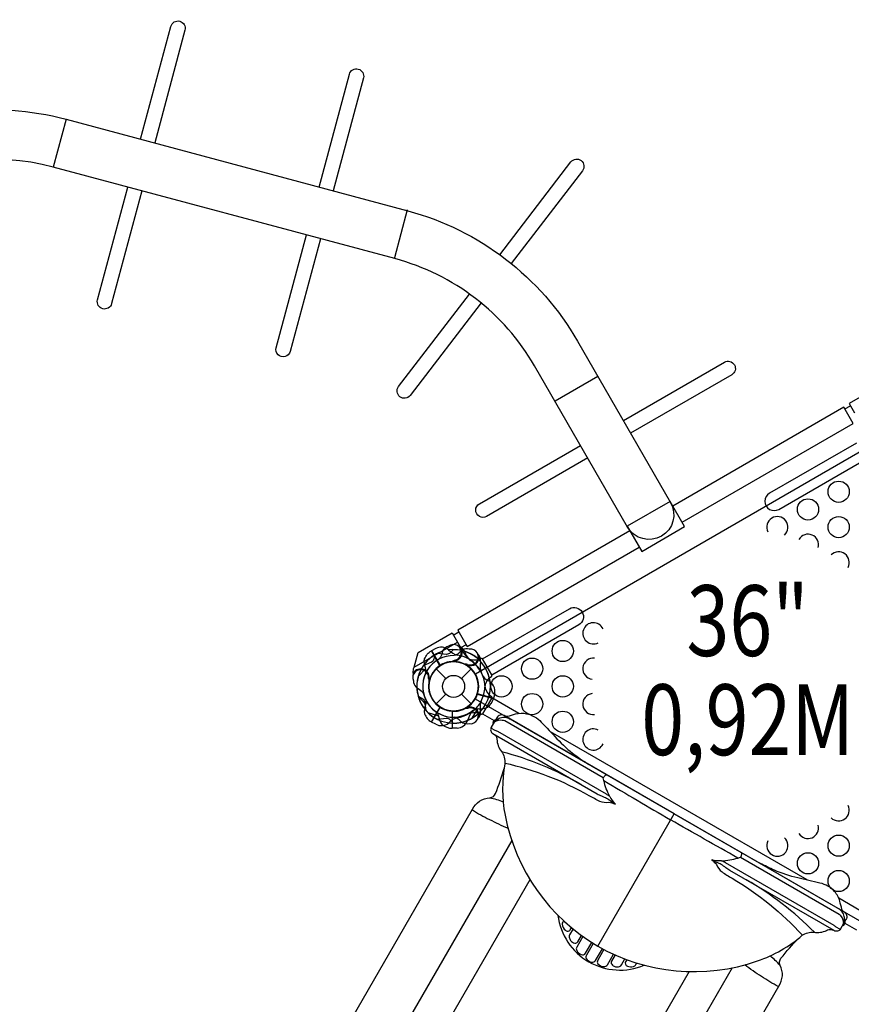
# Model space of a CAD drawing. Extents: x -222 to 189, y -197 to 164.
# Drawn here: x -62 to -3, y -40 to 29 of the extents above; entities that cross this region are included whole.
import ezdxf
from ezdxf.enums import TextEntityAlignment as Align

# ---------------------------------------------------------------- set-up
doc = ezdxf.new("R2010")
doc.units = 0
doc.header["$LTSCALE"] = 10
doc.header["$MEASUREMENT"] = 0
doc.layers.get('Defpoints').update_dxf_attribs({"linetype": 'CONTINUOUS'})
for name, color, linetype in [('L1', 30, 'CONTINUOUS'), ('PW_DIMS_ASTM', 30, 'CONTINUOUS'), ('PW_STRUCTURE', 140, 'CONTINUOUS')]:
    doc.layers.add(name, color=color, linetype=linetype)
doc.styles.add('PW-DIMS', font='arial.ttf', dxfattribs={"width": 0.8, "height": 6})
doc.dimstyles.new('PW-DETAIL', dxfattribs={"dimtxt": 8, "dimasz": 8, "dimexe": 3, "dimexo": 2, "dimgap": 1.5, "dimtad": 0, "dimtih": 1, "dimtoh": 1, "dimrnd": 1, "dimzin": 12, "dimdsep": 46, "dimlunit": 3, "dimtxsty": 'PW-DIMS', "dimcen": 0.03, "dimse1": 1, "dimse2": 1, "dimclrd": 256, "dimclre": 256, "dimclrt": 256, "dimadec": 0, "dimazin": 0, "dimtfac": 0.2, "dimtix": 1, "dimtofl": 0, "dimtmove": 0, "dimatfit": 3, "dimfxl": 1, "dimtolj": 1, "dimtzin": 0, "dimarcsym": 0})

# ---------------------------------------------------------------- blocks, each defined once
blk = doc.blocks.new('*D3')
at = {"layer": 'Defpoints', "color": 0, "transparency": 16777216}
for p in [(187.827, 155.628), (-184.173, 38.6), (187.827, -94.334)]:
    blk.add_point(p, dxfattribs=at)
at = {"layer": 'PW_DIMS_ASTM', "lineweight": -2, "transparency": 16777216}
for p, q in [((-176.173, 155.628), (-10.409, 155.628)), ((179.827, 155.628), (14.063, 155.628))]:
    blk.add_line(p, q, dxfattribs=at)
at = {"layer": 'PW_DIMS_ASTM', "transparency": 16777216}
for points in [[(-176.173, 156.961), (-176.173, 154.295), (-184.173, 155.628)], [(179.827, 156.961), (179.827, 154.295), (187.827, 155.628)]]:
    blk.add_solid(points, dxfattribs=at)
at = {"layer": 'PW_DIMS_ASTM', "transparency": 16777216, "char_height": 6, "attachment_point": 5, "style": 'PW-DIMS'}
for s, insert in [("\\A1;31'", (1.827, 160.194)), ('\\A1;[9.46M]', (1.827, 150.283))]:
    blk.add_mtext(s, dxfattribs=dict(at, insert=insert))
blk = doc.blocks.new('*D4')
at = {"layer": 'Defpoints', "color": 0, "transparency": 16777216}
for p in [(-33.694, 131.628), (-208.173, -196.372), (84.533, -196.372)]:
    blk.add_point(p, dxfattribs=at)
at = {"layer": 'PW_DIMS_ASTM', "lineweight": -2, "transparency": 16777216}
for p, q in [((-208.173, 123.628), (-208.173, -22.514)), ((-208.173, -188.372), (-208.173, -42.229))]:
    blk.add_line(p, q, dxfattribs=at)
at = {"layer": 'PW_DIMS_ASTM', "transparency": 16777216}
for points in [[(-209.506, 123.628), (-206.839, 123.628), (-208.173, 131.628)], [(-209.506, -188.372), (-206.839, -188.372), (-208.173, -196.372)]]:
    blk.add_solid(points, dxfattribs=at)
at = {"layer": 'PW_DIMS_ASTM', "transparency": 16777216, "char_height": 6, "attachment_point": 5, "style": 'PW-DIMS'}
for s, insert in [('\\A1;27\'-4"', (-208.173, -27.86)), ('\\A1;[8.34M]', (-208.173, -37.717))]:
    blk.add_mtext(s, dxfattribs=dict(at, insert=insert))

msp = doc.modelspace()

# ---------------------------------------------------------------- linework, layer by layer
at = {"layer": 'PW_STRUCTURE'}
for p, q in [((-58.56, 22.066), (-59.466, 18.685)), ((-34.449, 15.661), (-35.355, 12.28)), ((-20.972, 3.887), (-24.003, 2.137)), ((-33.967, -16.637), (-30.906, -14.871)), ((-30.906, -14.871), (-30.52, -15.542)), ((-32.433, -15.324, 36), (-32.725, -15.479, 36)), ((-32.725, -15.479, 36), (-32.125, -16.517, 36)), ((-30.394, -15.521, 36), (-30.333, -15.69, 36)), ((-33.995, -16.735), (-33.967, -16.637)), ((-31.043, -16.245, 36), (-31.125, -16.211, 36)), ((-30.183, -16.547), (-30.238, -16.476)), ((-29.26, -16.244), (-29.291, -16.421)), ((-34.024, -17.068), (-33.995, -16.735)), ((-32.414, -16.763), (-31.729, -17.448)), ((-30.624, -17.448), (-29.939, -16.763)), ((-32.414, -19.237), (-31.729, -18.552)), ((-30.624, -18.552), (-29.939, -19.237)), ((-28.34, -18.843), (-29.499, -18.532)), ((-28.267, -18.521), (-28.34, -18.843)), ((-30.183, -19.453, 36), (-30.238, -19.524, 36)), ((-32.725, -20.521), (-32.125, -19.483)), ((-31.257, -20.958, 36), (-31.257, -19.758, 36)), ((-29.26, -19.756, 36), (-29.291, -19.579, 36)), ((-32.433, -20.676), (-32.725, -20.521)), ((-30.927, -20.946, 36), (-31.257, -20.958, 36))]:
    msp.add_line(p, q, dxfattribs=at)
at = {"layer": 'PW_STRUCTURE', "linetype": 'Continuous'}
for p, q in [((-29.194, -16.031, 36), (-29.39, -16.109, 36)), ((-28.469, -17.191, 36), (-29.122, -16.059, 36)), ((-28.646, -17.396, 36), (-28.48, -17.268, 36)), ((-28.646, -18.604), (-28.48, -18.732)), ((-28.469, -18.809), (-29.122, -19.941)), ((-29.194, -19.969), (-29.39, -19.891))]:
    msp.add_line(p, q, dxfattribs=at)
at = {"layer": 'PW_STRUCTURE'}
for points in [[(-53.289, 20.654), (-51.154, 28.624, -0.999073), (-50.16, 28.359), (-52.295, 20.388)], [(-40.672, 17.273), (-38.536, 25.243, -0.999073), (-37.542, 24.978), (-39.678, 17.007)], [(-27.91, 12.494), (-22.882, 19.047, -0.999073), (-22.065, 18.422), (-27.094, 11.868)], [(-53.201, 17.007), (-55.337, 9.037, -1), (-56.331, 9.304), (-54.195, 17.273)], [(-40.584, 13.626), (-42.719, 5.656, -1), (-43.713, 5.923), (-41.578, 13.892)], [(-29.226, 9.089), (-34.242, 2.552, -1), (-35.058, 3.179), (-30.042, 9.716)], [(-19.175, 0.775), (-12.03, 4.901, -0.999073), (-11.515, 4.01), (-18.661, -0.116)], [(-21.692, -1.866), (-28.838, -5.991, -1), (-29.352, -5.1), (-22.206, -0.975)], [(-31.21, -15.408), (-31.412, -15.627, -0.210452), (-31.663, -15.736), (-32.305, -15.666)], [(-30.068, -15.366), (-30.192, -15.343, 0.190943), (-30.611, -15.473, -0.090979), (-30.952, -15.754, -0.042578), (-31.142, -15.822)], [(-29.373, -15.818, 0.052923), (-29.451, -15.721, 0.052923)], [(-30.187, -16.443, -0.012085), (-30.446, -16.41)], [(-34.009, -17.597), (-33.998, -17.736, 0.190943), (-33.765, -18.107, -0.090979), (-33.404, -18.364, -0.042578), (-33.29, -18.53, -0.042578)], [(-32.94, -17.436, -0.015021), (-32.902, -17.706)], [(-33.672, -18.702), (-33.408, -18.842, -0.210452), (-33.238, -19.056), (-33.139, -19.694)], [(-33.145, -18.935, -0.097152), (-33.148, -19.3, 0.135539), (-33.227, -19.94, 0.166891), (-32.743, -20.512)], [(-29.764, -19.659, -0.097152), (-29.411, -19.568, 0.135539), (-28.773, -19.478, 0.166891), (-28.346, -18.863)], [(-15.584, -26.994), (-27.594, -20.06, 0.427945), (-28.121, -20.215), (-28.511, -20.891, 0.416531), (-28.391, -21.332), (-21.028, -25.584, 0.031639), (-20.714, -25.739, -0.021529), (-20.362, -25.905, -0.035447), (-20.209, -26, 0.008174), (-19.738, -26.328, 0.075063), (-20.191, -26.207, -0.1187), (-20.839, -26.123, -0.007589), (-21.58, -25.734, 0.076825), (-27.55, -23.44, -0.215647)], [(-28.283, -20.496, -0.09722), (-28.101, -20.329, -0.071602), (-27.792, -20.189, -0.108843), (-27.423, -20.192, -0.058158), (-27.173, -20.304)], [(-27.594, -20.06, 0.171152), (-27.36, -20.107, 0.008072), (-26.793, -19.95, -0.112848), (-26.014, -19.927, -0.157849), (-24.983, -20.521, -0.009123), (-23.872, -21.701, 0.04455), (-22.587, -22.851, 0.022249), (-21.644, -23.491, 1.781099)], [(-28.208, -20.367, 0.471132), (-28.386, -20.674, 2.443795)], [(-20.593, -24.463), (-27.556, -20.443, 0.071101), (-27.735, -20.405, 0.186539), (-28.304, -20.533, 0.186539)], [(-28.509, -20.887, 0.251165), (-28.46, -20.969), (-28.305, -21.059, 0.063772), (-28.069, -21.158), (-20.4, -25.585, -0.04543), (-20.139, -25.77, 0.065656), (-19.738, -26.328)], [(-28.333, -21.367, -0.051308), (-28.209, -21.465, -0.231074), (-28.115, -21.737, 0.151184), (-27.788, -22.603, -0.177708), (-27.551, -23.461, 0.092962), (-27.535, -27.092, 0.216727), (-20.985, -36.347, 0.217236), (-9.69, -37.39, 0.096564), (-6.528, -35.583, -0.157329), (-5.714, -35.364, 0.159193), (-4.817, -35.237, -0.146751), (-4.484, -35.163, -0.052313), (-4.337, -35.221, 0.309739)], [(-27.788, -22.603, -0.069893), (-22.191, -24.912)], [(-28.606, -25.867, 0.283222), (-28.205, -25.566, 0.026774), (-27.605, -23.796, -0.540098)], [(-20.139, -25.77, -0.064919), (-20.55, -24.655), (-20.593, -24.463, -0.081585), (-20.443, -24.274, -0.265376), (-20.347, -24.245, -1.72615)], [(-20.55, -24.655, 0.002576), (-15.836, -27.429, -1.111126)], [(-27.066, -28.878), (-41.557, -53.979, -0.052421), (-46.247, -60.435, -0.018217), (-53.559, -68.092, 0.016743), (-55.897, -70.561, -0.805289), (-58.459, -68.197, -0.027356), (-55.997, -65.586, 0.010315), (-50.832, -60.296, 0.058185), (-44.533, -52.148), (-29.829, -26.68, -0.277387), (-28.606, -25.867, -0.049409), (-27.669, -26.152, -0.822908)], [(-29.833, -26.73, 0.025402), (-29.258, -27.074, 0.014453), (-27.993, -27.716, 0.009554), (-27.324, -28.019, 0.32712)], [(-15.584, -26.994), (-3.575, -33.928, -0.427945), (-3.445, -34.461), (-3.836, -35.138, -0.416531), (-4.278, -35.254), (-11.641, -31.003, -0.031639), (-11.933, -30.809, 0.021529), (-12.252, -30.587, 0.035447), (-12.411, -30.502, -0.008174), (-12.931, -30.258, -0.075063), (-12.6, -30.59, 0.1187), (-12.203, -31.109, 0.007589), (-11.496, -31.556, -0.076837), (-6.523, -35.58, 0.215647)], [(-11.076, -30.125, -0.002576), (-15.836, -27.429, 1.111126)], [(-12.247, -30.326, 0.064919), (-11.076, -30.125), (-10.888, -30.066, 0.081585), (-10.8, -29.842, 0.265376), (-10.822, -29.744, 1.72615)], [(-3.833, -35.133, -0.251165), (-3.929, -35.132), (-4.084, -35.042, -0.063772), (-4.288, -34.887), (-11.956, -30.46, 0.04543), (-12.247, -30.326, -0.065656), (-12.931, -30.258)], [(-10.888, -30.066), (-3.926, -34.086, -0.071101), (-3.803, -34.223, -0.186539), (-3.629, -34.779, -0.186539)], [(-3.575, -33.928, -0.171152), (-3.732, -33.749, -0.008072), (-3.88, -33.179, 0.112848), (-4.249, -32.492, 0.157849), (-5.28, -31.897, 0.009123), (-6.857, -31.525, -0.04455), (-8.496, -30.987, -0.022249), (-9.521, -30.49, -1.781099)], [(-5.677, -35.37, 0.069942), (-10.478, -31.674)], [(-3.608, -34.743, 0.09722), (-3.554, -34.501, 0.071602), (-3.588, -34.163, 0.108843), (-3.774, -33.846, 0.058158), (-3.996, -33.685)], [(-23.795, -34.174, 0.496556), (-17.7, -37.696, 7.085116)], [(-23.4, -34.556), (-23.463, -34.666, 0.138304), (-23.497, -34.801, 0.230763), (-23.275, -35.229, 0.237505), (-23.011, -35.274, 0.227152), (-22.929, -35.199), (-22.841, -35.047)], [(-3.533, -34.613, -0.471132), (-3.71, -34.92, -2.443795)], [(-22.732, -35.137), (-22.97, -35.548, 0.171792), (-23, -35.713, 0.115609), (-22.903, -35.952, 0.210934), (-22.6, -36.133, 0.292797), (-22.394, -36.034), (-22.139, -35.593)], [(-22.035, -35.669), (-22.467, -36.417, 0.258855), (-22.471, -36.656, 0.175745), (-22.146, -36.949, 0.369112), (-21.851, -36.851), (-21.411, -36.088)], [(-21.307, -36.153), (-21.791, -36.991, 0.253302), (-21.797, -37.211, 0.257496), (-21.413, -37.473, 0.233896), (-21.139, -37.368), (-20.655, -36.53)], [(-8.097, -37.707, -0.283222), (-8.037, -37.21, -0.026774), (-6.805, -35.805, 0.540098)], [(-20.547, -36.587), (-20.987, -37.35, 0.304748), (-20.97, -37.595, 0.236617), (-20.564, -37.789, 0.090075), (-20.402, -37.757, 0.187893), (-20.303, -37.666), (-19.872, -36.918)], [(-11.476, -37.88), (-25.968, -62.979, 0.052421), (-29.214, -70.269, 0.018217), (-32.189, -80.43, -0.016743), (-33.158, -83.689, 0.805289), (-29.83, -84.726, 0.027356), (-28.8, -81.288, -0.010315), (-26.801, -74.171, -0.058185), (-22.894, -64.641), (-8.19, -39.173, 0.277387), (-8.097, -37.707, 0.049129), (-8.809, -37.042, 0.049129)], [(-19.755, -36.971), (-20.009, -37.412, 0.291482), (-19.999, -37.627, 0.185279), (-19.742, -37.8, 0.143237), (-19.444, -37.783, 0.169727), (-19.3, -37.667), (-19.063, -37.257)], [(-18.931, -37.306), (-19.018, -37.457, 0.239833), (-19.026, -37.624, 0.192695), (-18.879, -37.767, 0.17466), (-18.464, -37.786, 0.178219), (-18.289, -37.653), (-18.227, -37.545)], [(-8.232, -39.201, -0.025402), (-8.817, -38.875, -0.014453), (-10.005, -38.101, -0.00955), (-10.602, -37.673, -0.32712)]]:
    msp.add_lwpolyline(points, format="xyb", dxfattribs=at)
msp.add_lwpolyline([(-83.187, 10.485, -1), (-84.937, 13.516), (-73.545, 20.093, -0.198756), (-58.56, 22.066), (-34.412, 15.596, -0.198944), (-22.419, 6.393), (-15.842, -4.999, -1), (-18.873, -6.749), (-25.45, 4.643, 0.198906), (-35.317, 12.215), (-59.466, 18.685, 0.198783), (-71.795, 17.062)], format="xyb", close=True, dxfattribs=at)
for points in [[(0.215, 3.097), (-0.833, 3.359), (-3.221, 1.98), (-2.845, 1.331)], [(-15.025, -6.402), (-2.931, 0.58), (-3.587, 1.716), (-15.681, -5.266)], [(-3.522, 1.603), (-3.133, 1.827)], [(-18.717, -7.019), (-30.87, -14.035), (-30.214, -15.172), (-18.061, -8.155)], [(-33.967, -16.637), (-33.669, -15.6), (-31.281, -14.22), (-30.906, -14.871)], [(-31.193, -14.373), (-30.804, -14.149)], [(-30.282, -15.053), (-30.672, -15.278)], [(-30.238, -16.476), (-30.27, -16.434)], [(-34.024, -17.068), (-34.042, -17.267)], [(-32.896, -17.512), (-32.923, -17.542)], [(-33.676, -18.688), (-33.143, -19.274)], [(-29.515, -18.549), (-28.346, -18.863)], [(-28.34, -18.843), (-29.509, -18.529)], [(-32.137, -19.463), (-32.743, -20.512)], [(-32.725, -20.522), (-32.12, -19.474)], [(-26.572, -19.907), (-28.47, -18.811)], [(-29.865, -20.236), (-29.437, -19.57)], [(-29.124, -19.944), (-28.313, -20.413)], [(-6.19, -31.675), (-24.335, -21.199)], [(-20.985, -36.347), (-15.584, -26.994)], [(-25.781, -31.655), (-45.144, -65.193)], [(-25.781, -31.655), (-25.781, -31.655)], [(-2.056, -34.061), (-3.954, -32.966)], [(-3.521, -34.726), (-2.71, -35.194)], [(-14.52, -38.15), (-33.886, -71.693)]]:
    msp.add_lwpolyline(points, dxfattribs=at)
at = {"layer": 'PW_STRUCTURE', "elevation": 36}
msp.add_lwpolyline([(-1.543, -35.109), (-29.634, -18.891, 0.267949), (-29.634, -17.109), (-1.543, -0.891, 0.267949), (0, -1.781), (0, -34.219, 0.267949)], format="xyb", close=True, dxfattribs=at)
for points in [[(-2.708, -0.809), (-8.848, -4.354, 1), (-8.19, -5.493), (-2.051, -1.948)], [(-29.122, -16.059), (-22.982, -12.515, -1), (-22.325, -13.653), (-28.464, -17.198)], [(-31.533, -15.165), (-31.652, -15.207, 0.190943), (-31.95, -15.528, -0.090979), (-32.105, -15.943, -0.042578), (-32.235, -16.096)], [(-30.705, -15.208, 0.052923), (-30.822, -15.164, 0.052923)], [(-32.501, -15.772), (-32.567, -16.063, -0.210452), (-32.73, -16.283), (-33.321, -16.543)], [(-33.145, -17.065, 0.097152), (-33.148, -16.7, -0.135539), (-33.227, -16.06, -0.166891), (-32.743, -15.488)], [(-31.098, -16.157, -0.012085), (-31.339, -16.258)], [(-32.413, -19.794, -0.097152), (-32.234, -20.111, 0.135539), (-31.982, -20.705, 0.166891), (-31.277, -20.958)], [(-30.187, -19.557, 0.012085), (-30.446, -19.59)], [(-31.21, -20.592), (-31.412, -20.373, 0.210452), (-31.663, -20.264), (-32.305, -20.334)], [(-30.068, -20.634), (-30.192, -20.657, -0.190943), (-30.611, -20.527, 0.090979), (-30.952, -20.246, 0.042578), (-31.142, -20.178)], [(-29.373, -20.182, -0.052923), (-29.451, -20.279, -0.052923)]]:
    msp.add_lwpolyline(points, format="xyb", dxfattribs=at)
at = {"layer": 'PW_STRUCTURE'}
msp.add_lwpolyline([(-15.874, -4.932), (-18.91, -6.685), (-17.881, -8.466), (-14.845, -6.713)], close=True, dxfattribs=at)
at = {"layer": 'PW_STRUCTURE', "elevation": 36}
for points in [[(-32.137, -16.537), (-32.743, -15.488)], [(-32.725, -15.478), (-32.12, -16.526)], [(-31.125, -16.211), (-31.175, -16.19)], [(-33.676, -17.312), (-33.143, -16.726)], [(-32.997, -19.846), (-32.243, -20.087)], [(-31.277, -19.747), (-31.277, -20.958)], [(-31.257, -20.958), (-31.257, -19.748)], [(-30.238, -19.524), (-30.27, -19.566)]]:
    msp.add_lwpolyline(points, dxfattribs=at)
at = {"layer": 'PW_STRUCTURE'}
for centre, radius in [((-3.963, -4.25, 36), 0.75), ((-6.129, -5.5, 36), 0.75), ((-3.963, -6.75, 36), 0.75), ((-23.457, -15.5, 36), 0.75), ((-31.177, -18), 1.75), ((-25.623, -16.75, 36), 0.75), ((-31.177, -18), 0.781), ((-27.789, -18, 36), 0.75), ((-23.457, -18, 36), 0.75), ((-25.623, -19.25, 36), 0.75), ((-23.457, -20.5, 36), 0.75), ((-3.963, -29.25, 36), 0.75), ((-6.129, -30.5, 36), 0.75), ((-3.963, -31.75, 36), 0.75)]:
    msp.add_circle(centre, radius, dxfattribs=at)
for centre, radius, start, end in [((-8.295, -6.75, 36), 0.75, 311.63394, 207.24803), ((-6.129, -8, 36), 0.75, 344.89171, 148.93068), ((-3.963, -9.25, 36), 0.75, 332.67369, 134.71323), ((-21.291, -14.25, 36), 0.75, 25.13065, 296.89575), ((-32.047, -16.081, 36), 0.85, 52.26571, 117), ((-31.177, -15.6, 36), 0.562, 278.03096, 129.2698), ((-31.177, -15.6, 36), 0.613, 274.81786, 39.70902), ((-31.006, -15.819, 36), 0.68, 25.98237, 63.7595), ((-31.177, -18), 2.592, 115.806, 195.40037), ((-31.177, -18), 2.179, 89.07154, 205.41718), ((-31.177, -18, 36), 2.592, 107.33085, 120.72307), ((-30.517, -14.476, 36), 1.375, 222.7354, 254.61079), ((-31.177, -18, 36), 2.602, 46.62089, 97.4962), ((-31.177, -18), 2.592, 77.33085, 90.72307), ((-31.177, -18, 36), 2.218, 61.53404, 82.36721), ((-31.177, -18), 2.602, 7.3237, 76.2978), ((-28.672, -14.479), 2.132, 209.92125, 234.06628), ((-31.177, -18, 36), 2.602, 30, 72.52024), ((-29.493, -15.384, 36), 0.893, 200.02325, 235.48848), ((-29.977, -15.922), 0.613, 244.81786, 9.70902), ((-29.977, -15.922), 0.562, 248.03096, 99.2698), ((-29.938, -16.196), 0.68, 355.98237, 33.7595), ((-31.177, -18, 36), 2.592, 145.806, 225.40037), ((-31.177, -18, 36), 2.179, 119.07154, 235.41718), ((-31.177, -18), 1.75, 65.32457, 236.71095), ((-31.177, -18, 36), 1.75, 95.32457, 266.71095), ((-31.177, -18, 36), 1.75, 123.28905, 294.67543), ((-31.177, -18), 1.76, 342.39475, 159.54321), ((-31.177, -18, 36), 1.76, 304.37358, 122.60525), ((-31.177, -18), 1.76, 237.39475, 55.62642), ((-31.177, -18, 36), 1.76, 267.39475, 85.62642), ((-29.658, -14.888, 36), 1.25, 248.3437, 282.39754), ((-31.539, -18.358, 36), 2.716, 33.98852, 55.48848), ((-31.272, -18.065), 2.298, 23.22918, 54.06628), ((-28.411, -16.576), 0.893, 170.02325, 205.48848), ((-31.177, -18), 2.602, 346.57777, 42.52024), ((-21.291, -16.75, 36), 0.75, 83.76352, 263.15115), ((-33.495, -17.379), 0.559, 354.12483, 203.03371), ((-33.495, -17.379), 0.614, 347.42427, 149.5683), ((-31.177, -18, 36), 2.592, 164.59963, 244.194), ((-31.177, -18, 36), 2.179, 154.58282, 270.92846), ((-33.294, -17.21), 0.5, 322.79564, 339.54321), ((-28.449, -16.275, 36), 1.01, 213.98852, 217.37355), ((-31.669, -18.13), 2.716, 3.98852, 25.48848), ((-28.412, -16.838), 0.815, 203.22918, 245.73063), ((-31.177, -18), 1.75, 170.32457, 341.71095), ((-31.177, -18, 36), 2.602, 317.47976, 13.42223), ((-31.669, -17.87, 36), 2.716, 334.51152, 356.01148), ((-27.952, -18.13, 36), 1.01, 133.43883, 176.01148), ((-27.952, -17.87), 1.01, 183.98852, 226.56117), ((-29.093, -18.35), 0.844, 348.32908, 65.73063), ((-31.177, -18), 2.592, 182.33085, 195.72307), ((-31.177, -18), 2.179, 194.07154, 310.41718), ((-21.291, -19.25, 36), 0.75, 96.84885, 276.23648), ((-29.977, -20.078, 36), 0.613, 350.29098, 115.18214), ((-31.177, -18, 36), 2.602, 292.5038, 330), ((-31.177, -18, 36), 2.218, 307.63279, 328.46596), ((-28.411, -19.424, 36), 0.893, 154.51152, 189.97675), ((-28.306, -19.936, 36), 1.25, 138.8941, 141.6563), ((-31.177, -18), 2.592, 220.806, 300.40037), ((-31.177, -18), 2.602, 262.5038, 313.37911), ((-31.177, -18), 2.218, 277.63279, 298.46596), ((-29.977, -20.078, 36), 0.562, 260.7302, 111.96904), ((-28.844, -20.722, 36), 1.375, 135.38921, 167.2646), ((-29.658, -21.112), 1.25, 77.60246, 111.6563), ((-29.938, -19.804, 36), 0.68, 326.2405, 4.01763), ((-32.047, -19.919), 0.85, 243, 307.73429), ((-30.517, -21.524), 1.375, 105.38921, 137.2646), ((-31.177, -18, 36), 2.592, 269.27693, 282.66915), ((-30.971, -20.097, 36), 0.85, 273, 337.73429), ((-21.291, -21.75, 36), 0.75, 63.10425, 334.86935), ((-3.963, -26.75, 36), 0.75, 225.28806, 27.32514), ((-6.129, -28, 36), 0.75, 211.07075, 15.10694), ((-8.295, -29.25, 36), 0.75, 152.75377, 48.3643)]:
    msp.add_arc(centre, radius, start, end, dxfattribs=at)
at = {"layer": 'PW_STRUCTURE', "linetype": 'Continuous'}
for centre, start, end in [((-29.176, -16.091, 36), 30, 107), ((-28.523, -17.222, 36), 313, 30), ((-28.523, -18.778), 330, 47), ((-29.176, -19.909), 253, 330)]:
    msp.add_arc(centre, 0.0625, start, end, dxfattribs=at)

# ---------------------------------------------------------------- texts
at = {"layer": 'L1', "style": 'PW-DIMS', "width": 0.8}
for s, p in [('36"', (-10.392, -14, 36)), ('0,92M', (-10.392, -21, 36))]:
    msp.add_text(s, height=5, dxfattribs=at).set_placement(p, align=Align.MIDDLE)

# ---------------------------------------------------------------- dimensions: what is measured, and where the dimension line sits
at = {"layer": 'PW_DIMS_ASTM'}
dim = msp.add_linear_dim(base=(187.827, 155.628), p1=(-184.173, 38.6), p2=(187.827, -94.334), dimstyle='PW-DETAIL', override={"dimpost": '\\X'}, dxfattribs=at)
dim.commit()
dim.dimension.update_dxf_attribs({"geometry": '*D3', "text_midpoint": (1.827, 155.628)})
dim = msp.add_linear_dim(base=(-208.173, -196.372), p1=(-33.694, 131.628), p2=(84.533, -196.372), angle=90, dimstyle='PW-DETAIL', override={"dimpost": '\\X'}, dxfattribs=at)
dim.commit()
dim.dimension.update_dxf_attribs({"geometry": '*D4', "text_midpoint": (-208.173, -32.372)})

doc.saveas('drawing.dxf')
